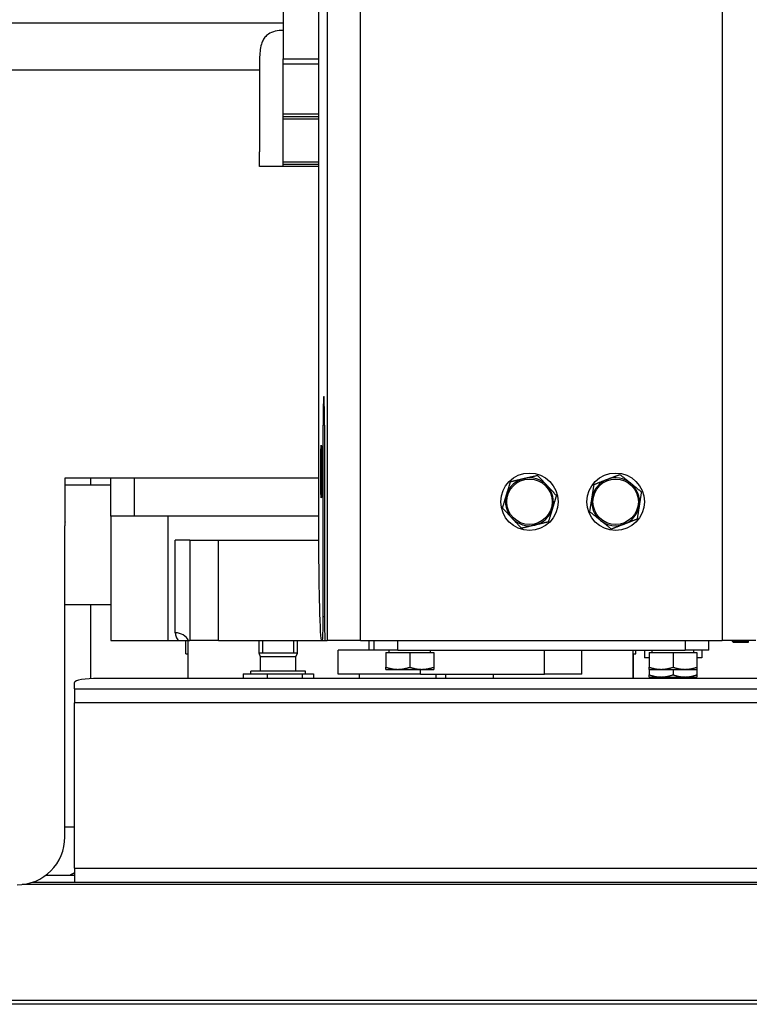
# Model space of a CAD drawing. Units: millimetres. Extents: x 41005 to 43788, y 1908 to 4241.
# Drawn here: x 41362 to 41514, y 3293 to 3498 of the extents above; entities that cross this region are included whole.
import ezdxf

# ---------------------------------------------------------------- set-up
doc = ezdxf.new("R2010")
doc.units = ezdxf.units.MM
doc.header["$LTSCALE"] = 15
doc.layers.add('B2 linhas de cota', color=7, linetype='Continuous', lineweight=25)
doc.styles.add('3_5', font='isocpeur.ttf')
doc.dimstyles.new('Siemsen Cota', dxfattribs={"dimscale": 15, "dimtxt": 3.5, "dimasz": 2.5, "dimexe": 2, "dimexo": 1, "dimgap": 0.3, "dimtad": 1, "dimdec": 1, "dimrnd": 1e-08, "dimtxsty": '3_5', "dimcen": 0.09, "dimdle": 10, "dimclrd": 7, "dimclre": 7, "dimclrt": 7, "dimadec": 0, "dimazin": 2, "dimtfac": 0.714286, "dimtdec": 3, "dimtmove": 0, "dimatfit": 3, "dimfxl": 0, "dimtolj": 1, "dimtzin": 0, "dimlwd": -1, "dimlwe": -1, "dimarcsym": 0})

# ---------------------------------------------------------------- blocks, each defined once
blk = doc.blocks.new('*D40')
at = {"layer": 'B2 linhas de cota', "color": 7}
for p, q in [((41226.04, 3430.19), (41226.04, 4202.3)), ((41990.34, 3536.68), (41990.34, 4202.3)), ((41263.54, 4172.3), (41952.84, 4172.3))]:
    blk.add_line(p, q, dxfattribs=at)
for points in [[(41263.54, 4178.55), (41263.54, 4166.05), (41226.04, 4172.3)], [(41952.84, 4178.55), (41952.84, 4166.05), (41990.34, 4172.3)]]:
    blk.add_solid(points, dxfattribs=at)
at = {"layer": 'Defpoints', "color": 0}
for p in [(41990.34, 4172.3), (41990.34, 3521.68), (41226.04, 3415.19)]:
    blk.add_point(p, dxfattribs=at)
at = {"layer": 'B2 linhas de cota', "color": 7, "insert": (41519.89, 4239.8), "char_height": 52.5, "attachment_point": 1, "style": '3_5'}
blk.add_mtext('\\A1;764,3', dxfattribs=at)

msp = doc.modelspace()

# ---------------------------------------------------------------- linework, layer by layer
for p, q in [((41424.34, 3503.79), (41424.34, 3393.79)), ((41426.14, 3503.79), (41426.14, 3368.79)), ((41433.14, 3368.79), (41433.14, 3503.79)), ((41508.69, 3503.79), (41508.69, 3368.79)), ((41416.98, 3500.29), (41416.98, 3490.29)), ((41416.98, 3497.79), (41352.06, 3497.79)), ((41416.98, 3489.29), (41416.98, 3490.29)), ((41416.98, 3490.29), (41424.34, 3490.29)), ((41416.98, 3489.29), (41424.34, 3489.29)), ((41416.98, 3478.79), (41416.98, 3489.29)), ((41412, 3487.98), (41352.06, 3487.98)), ((41416.98, 3478.79), (41424.34, 3478.79)), ((41416.98, 3478.29), (41416.98, 3478.79)), ((41416.98, 3478.29), (41424.34, 3478.29)), ((41416.98, 3477.79), (41416.98, 3478.29)), ((41416.98, 3477.79), (41424.34, 3477.79)), ((41416.98, 3468.79), (41416.98, 3477.79)), ((41411.98, 3467.79), (41411.98, 3470.91)), ((41424.34, 3467.79), (41411.98, 3467.79)), ((41416.98, 3468.79), (41424.34, 3468.79)), ((41416.98, 3468.29), (41416.98, 3468.79)), ((41416.98, 3467.79), (41416.98, 3468.29)), ((41416.98, 3468.29), (41424.34, 3468.29)), ((41425.3, 3373.79), (41425.3, 3413.79)), ((41425.59, 3413.79), (41425.3, 3413.79)), ((41425.59, 3413.79), (41425.59, 3373.79)), ((41371.39, 3393.6), (41371.39, 3402.79)), ((41371.39, 3402.79), (41424.34, 3402.79)), ((41376.79, 3401.29), (41376.79, 3402.79)), ((41380.89, 3402.79), (41380.89, 3394.79)), ((41385.89, 3394.79), (41385.89, 3402.79)), ((41380.89, 3401.29), (41371.39, 3401.29)), ((41385.89, 3394.79), (41380.89, 3394.79)), ((41380.92, 3394.79), (41380.92, 3368.79)), ((41424.34, 3394.79), (41385.89, 3394.79)), ((41392.92, 3368.79), (41392.92, 3394.79)), ((41371.35, 3327.79), (41371.35, 3392.79)), ((41394.42, 3370.41), (41394.42, 3389.79)), ((41397.42, 3389.79), (41394.42, 3389.79)), ((41397.42, 3389.79), (41397.42, 3368.79)), ((41397.42, 3389.79), (41403.42, 3389.79)), ((41403.42, 3389.79), (41424.34, 3389.79)), ((41403.42, 3368.79), (41403.42, 3389.79)), ((41380.92, 3376.29), (41371.35, 3376.29)), ((41376.79, 3360.85), (41376.79, 3376.29)), ((41425.59, 3373.79), (41425.3, 3373.79)), ((41380.92, 3368.79), (41392.92, 3368.79)), ((41392.92, 3368.79), (41395.07, 3368.79)), ((41395.07, 3368.79), (41397.19, 3368.79)), ((41396.62, 3366.04), (41396.62, 3368.79)), ((41397.11, 3360.89), (41397.11, 3368.79)), ((41397.19, 3368.79), (41397.42, 3368.79)), ((41403.42, 3368.79), (41397.42, 3368.79)), ((41403.42, 3368.79), (41424.95, 3368.79)), ((41411.92, 3366.19), (41411.92, 3368.79)), ((41412.66, 3368.79), (41412.66, 3366.19)), ((41419.17, 3366.19), (41419.17, 3368.79)), ((41419.92, 3366.19), (41419.92, 3368.79)), ((41424.95, 3368.79), (41425.18, 3368.79)), ((41425.18, 3368.79), (41425.72, 3368.79)), ((41425.72, 3368.79), (41426.14, 3368.79)), ((41433.14, 3368.79), (41426.14, 3368.79)), ((41435.92, 3366.79), (41428.42, 3366.79)), ((41428.42, 3361.79), (41428.42, 3366.79)), ((41433.14, 3368.79), (41508.69, 3368.79)), ((41434.92, 3366.79), (41434.92, 3368.79)), ((41435.92, 3368.79), (41435.92, 3366.79)), ((41440.92, 3366.79), (41435.92, 3366.79)), ((41439.07, 3366.29), (41439.07, 3366.79)), ((41440.92, 3366.79), (41440.92, 3368.79)), ((41440.92, 3366.79), (41500.92, 3366.79)), ((41447.77, 3366.29), (41447.77, 3366.79)), ((41471.56, 3361.79), (41471.56, 3366.79)), ((41479.33, 3361.79), (41479.33, 3366.79)), ((41490.11, 3365.21), (41490.11, 3366.79)), ((41490.11, 3360.89), (41490.11, 3366.79)), ((41490.62, 3366.04), (41490.62, 3366.79)), ((41492.42, 3366.79), (41492.42, 3365.19)), ((41494.07, 3366.29), (41494.07, 3366.79)), ((41500.92, 3368.79), (41500.92, 3366.79)), ((41505.92, 3366.79), (41500.92, 3366.79)), ((41502.77, 3366.29), (41502.77, 3366.79)), ((41504.42, 3366.79), (41504.42, 3365.19)), ((41505.92, 3366.79), (41505.92, 3368.79)), ((41515.69, 3368.79), (41508.69, 3368.79)), ((41510.76, 3368.79), (41510.76, 3368.78)), ((41514.12, 3368.52), (41511.06, 3368.52)), ((41514.12, 3368.38), (41511.07, 3368.38)), ((41514.12, 3368.79), (41514.12, 3368.52)), ((41514.12, 3368.52), (41514.12, 3368.79)), ((41514.12, 3368.79), (41514.12, 3368.38)), ((41514.12, 3368.38), (41514.12, 3368.79)), ((41396.62, 3366.04), (41397.11, 3366.04)), ((41419.92, 3366.19), (41411.92, 3366.19)), ((41412.25, 3365.42), (41411.92, 3366.19)), ((41419.92, 3366.19), (41411.92, 3366.19)), ((41419.58, 3365.42), (41412.25, 3365.42)), ((41412.25, 3362.44), (41412.25, 3365.42)), ((41419.58, 3365.42), (41419.92, 3366.19)), ((41419.58, 3362.44), (41419.58, 3365.42)), ((41438.42, 3366.29), (41443.42, 3366.29)), ((41438.42, 3366.29), (41438.42, 3363.24)), ((41443.42, 3366.29), (41448.42, 3366.29)), ((41443.42, 3366.29), (41443.42, 3363.24)), ((41448.42, 3366.29), (41448.42, 3363.24)), ((41490.11, 3366.04), (41490.62, 3366.04)), ((41490.11, 3365.21), (41490.12, 3365.21)), ((41490.12, 3366.04), (41490.12, 3365.21)), ((41490.12, 3366.04), (41490.12, 3360.89)), ((41493.42, 3365.19), (41492.42, 3365.19)), ((41493.42, 3366.29), (41498.42, 3366.29)), ((41493.42, 3366.29), (41493.42, 3363.24)), ((41498.42, 3366.29), (41503.42, 3366.29)), ((41498.42, 3366.29), (41498.42, 3363.24)), ((41503.42, 3366.29), (41503.42, 3363.24)), ((41504.42, 3365.19), (41503.42, 3365.19)), ((41438.42, 3362.79), (41440.92, 3362.79)), ((41440.92, 3362.79), (41445.92, 3362.79)), ((41445.65, 3361.79), (41445.65, 3362.79)), ((41445.92, 3362.79), (41448.42, 3362.79)), ((41493.42, 3362.79), (41495.92, 3362.79)), ((41493.42, 3362.79), (41493.42, 3361.64)), ((41495.92, 3362.79), (41500.92, 3362.79)), ((41498.42, 3362.79), (41498.42, 3361.64)), ((41500.92, 3362.79), (41503.42, 3362.79)), ((41503.42, 3362.79), (41503.42, 3361.64)), ((41855.35, 3360.89), (41378.35, 3360.89)), ((41408.57, 3361.84), (41413.58, 3361.84)), ((41408.57, 3361.84), (41408.57, 3360.89)), ((41421.62, 3362.44), (41410.22, 3362.44)), ((41410.22, 3361.84), (41410.22, 3362.44)), ((41413.58, 3361.84), (41420.92, 3361.84)), ((41413.58, 3361.84), (41413.58, 3360.89)), ((41420.92, 3361.84), (41423.26, 3361.84)), ((41420.92, 3361.84), (41420.92, 3360.89)), ((41421.62, 3361.84), (41421.62, 3362.44)), ((41423.26, 3361.84), (41423.26, 3360.89)), ((41445.65, 3361.79), (41428.42, 3361.79)), ((41432.92, 3360.89), (41432.92, 3361.79)), ((41445.65, 3361.79), (41471.56, 3361.79)), ((41448.92, 3360.89), (41448.92, 3361.79)), ((41450.92, 3360.89), (41450.92, 3361.79)), ((41460.92, 3360.89), (41460.92, 3361.79)), ((41479.33, 3361.79), (41471.56, 3361.79)), ((41490.11, 3360.89), (41490.11, 3362.04)), ((41490.11, 3362.04), (41490.11, 3362.04)), ((41490.12, 3362.04), (41490.11, 3362.04)), ((41490.12, 3362.04), (41490.12, 3362.04)), ((41490.12, 3362.04), (41490.12, 3360.89)), ((41493.42, 3361.19), (41495.92, 3361.19)), ((41495.92, 3361.19), (41500.92, 3361.19)), ((41500.92, 3361.19), (41503.42, 3361.19)), ((41373.35, 3358.73), (41373.35, 3360.03)), ((41373.35, 3358.73), (41860.35, 3358.73)), ((41373.35, 3358.73), (41373.35, 3355.77)), ((41860.35, 3355.77), (41373.35, 3355.77)), ((41373.35, 3321.29), (41373.35, 3355.77)), ((41373.35, 3329.79), (41371.35, 3329.79)), ((41367.35, 3319.79), (41373.35, 3319.79)), ((41373.35, 3321.29), (41860.35, 3321.29)), ((41373.35, 3321.29), (41373.35, 3318.29)), ((41542.11, 3317.85), (41362.45, 3317.85)), ((41373.35, 3318.29), (41364.48, 3318.29)), ((41860.35, 3318.29), (41373.35, 3318.29)), ((41354.16, 3293.7), (41542.11, 3293.7)), ((41542.11, 3292.82), (41354.39, 3292.82))]:
    msp.add_line(p, q)
for centre, radius in [((41468.42, 3397.79), 6), ((41486.42, 3397.79), 6), ((41468.42, 3397.79), 4.75), ((41486.42, 3397.79), 4.75)]:
    msp.add_circle(centre, radius)
for centre, radius, start, end in [((41468.42, 3397.79), 5, 103.1314, 163.1314), ((41468.42, 3397.79), 5, 43.1314, 103.1314), ((41486.42, 3397.79), 5, 111.0539, 171.0539), ((41486.42, 3397.79), 5, 51.0539, 111.0539), ((41468.42, 3397.79), 5, 343.1314, 43.1314), ((41486.42, 3397.79), 5, 351.0539, 51.0539), ((41468.42, 3397.79), 5, 163.1314, 223.1314), ((41486.42, 3397.79), 5, 171.0539, 231.0539), ((41468.42, 3397.79), 5, 283.1314, 343.1314), ((41486.42, 3397.79), 5, 291.0539, 351.0539), ((41381.35, 3392.79), 10, 175.32, 180), ((41468.42, 3397.79), 5, 223.1314, 283.1314), ((41486.42, 3397.79), 5, 231.0539, 291.0539), ((41361.35, 3327.79), 10, 270, 0)]:
    msp.add_arc(centre, radius, start, end)
for centre, major_axis, ratio, start_param, end_param in [((41416.98, 3470.91), (0, 255.21), 0.019592, 1.503855, 1.570796), ((41425.45, 3413.79), (0, -6), 0.024685, 1.570796, 4.712389), ((41424.95, 3393.79), (0, 25), 0.024685, 1.570796, 3.141593), ((41425.18, 3373.79), (0, -5), 0.024685, 0, 1.570796), ((41425.72, 3373.79), (0, 5), 0.024685, 1.570796, 3.141593), ((41394.42, 3367.79), (3, 0), 0.875, 0.390826, 1.570796), ((41490.11, 3365.21), (0, -3.17), 0.000093, 4.712389, 6.283186), ((41490.12, 3365.21), (0, -3.17), 0.000093, 6.283185, 7.853982), ((41378.35, 3360.03), (-5, 0), 0.173648, 4.712389, 6.283185)]:
    msp.add_ellipse(centre, major_axis=major_axis, ratio=ratio, start_param=start_param, end_param=end_param)
msp.add_ellipse((41424.93, 3404.09), major_axis=(0, 5.5), ratio=0.024685)
for points, knots in [([(41416.98, 3496.25), (41416.43, 3496.25), (41415.84, 3496.19), (41414.77, 3495.93), (41414.28, 3495.72), (41413.62, 3495.29), (41413.37, 3495.07), (41412.94, 3494.55), (41412.77, 3494.26), (41412.28, 3493.18), (41412.13, 3492.18), (41412, 3490.09), (41412, 3489.01), (41412, 3487.98)], [1.210862, 1.210862, 1.210862, 1.210862, 1.376567, 1.376567, 1.542273, 1.542273, 1.658407, 1.658407, 1.774541, 1.774541, 2.098132, 2.098132, 2.402219, 2.402219, 2.402219, 2.402219]), ([(41394.42, 3370.41), (41394.42, 3370.1), (41394.48, 3369.82), (41394.7, 3369.26), (41394.87, 3369.01), (41395.07, 3368.79)], [2.5660593, 2.5660593, 2.5660593, 2.5660593, 2.7868583, 2.7868583, 3.039232, 3.039232, 3.039232, 3.039232])]:
    msp.add_open_spline(points, degree=3, knots=knots)
for points, weights in [([(41463.63, 3399.24), (41464.02, 3400.52), (41464.47, 3402)], [1, 1.0379548493, 1]), ([(41464.47, 3402), (41465.98, 3402.35), (41467.28, 3402.66)], [1, 1.0379548493, 1]), ([(41467.28, 3402.66), (41468.58, 3402.96), (41470.09, 3403.31)], [1, 1.0379548493, 1]), ([(41470.09, 3403.31), (41471.15, 3402.18), (41472.06, 3401.21)], [1, 1.0379548493, 1]), ([(41481.93, 3401.42), (41483.37, 3401.97), (41484.62, 3402.46)], [1, 1.0379548493, 1]), ([(41484.62, 3402.46), (41485.87, 3402.94), (41487.31, 3403.49)], [1, 1.0379548493, 1]), ([(41487.31, 3403.49), (41488.52, 3402.52), (41489.56, 3401.68)], [1, 1.0379548493, 1]), ([(41472.06, 3401.21), (41472.98, 3400.23), (41474.04, 3399.1)], [1, 1.0379548493, 1]), ([(41481.48, 3398.57), (41481.69, 3399.89), (41481.93, 3401.42)], [1, 1.0379548493, 1]), ([(41489.56, 3401.68), (41490.6, 3400.84), (41491.8, 3399.86)], [1, 1.0379548493, 1]), ([(41491.8, 3399.86), (41491.56, 3398.33), (41491.36, 3397.01)], [1, 1.0379548493, 1]), ([(41462.79, 3396.48), (41463.24, 3397.96), (41463.63, 3399.24)], [1, 1.0379548493, 1]), ([(41474.04, 3399.1), (41473.59, 3397.62), (41473.2, 3396.34)], [1, 1.0379548493, 1]), ([(41481.03, 3395.71), (41481.27, 3397.24), (41481.48, 3398.57)], [1, 1.0379548493, 1]), ([(41464.77, 3394.37), (41463.85, 3395.35), (41462.79, 3396.48)], [1, 1.0379548493, 1]), ([(41473.2, 3396.34), (41472.81, 3395.06), (41472.36, 3393.58)], [1, 1.0379548493, 1]), ([(41483.27, 3393.9), (41482.23, 3394.74), (41481.03, 3395.71)], [1, 1.0379548493, 1]), ([(41491.36, 3397.01), (41491.15, 3395.69), (41490.91, 3394.16)], [1, 1.0379548493, 1]), ([(41466.74, 3392.26), (41465.68, 3393.39), (41464.77, 3394.37)], [1, 1.0379548493, 1]), ([(41472.36, 3393.58), (41470.86, 3393.22), (41469.55, 3392.92)], [1, 1.0379548493, 1]), ([(41485.52, 3392.09), (41484.31, 3393.06), (41483.27, 3393.9)], [1, 1.0379548493, 1]), ([(41490.91, 3394.16), (41489.46, 3393.6), (41488.21, 3393.12)], [1, 1.0379548493, 1]), ([(41469.55, 3392.92), (41468.25, 3392.62), (41466.74, 3392.26)], [1, 1.0379548493, 1]), ([(41488.21, 3393.12), (41486.96, 3392.64), (41485.52, 3392.09)], [1, 1.0379548493, 1]), ([(41511.07, 3368.38), (41510.87, 3368.6), (41510.76, 3368.79)], [1.65166604984, 1.70738568821, 1.73880385871]), ([(41510.77, 3368.79), (41510.87, 3368.66), (41511.06, 3368.52)], [1.73458271128, 1.703735117, 1.65166604984]), ([(41511.06, 3368.52), (41511.01, 3368.66), (41510.96, 3368.79)], [1.65166604984, 1.66609771913, 1.67889915773]), ([(41438.42, 3363.24), (41439.76, 3362.79), (41440.92, 3362.79)], [1, 1.0379548493, 1]), ([(41438.42, 3362.79), (41438.42, 3362.79), (41438.42, 3363.24)], [1, 1.0379548493, 1]), ([(41440.92, 3362.79), (41442.08, 3362.79), (41443.42, 3363.24)], [1, 1.0379548493, 1]), ([(41443.42, 3363.24), (41444.76, 3362.79), (41445.92, 3362.79)], [1, 1.0379548493, 1]), ([(41445.92, 3362.79), (41447.08, 3362.79), (41448.42, 3363.24)], [1, 1.0379548493, 1]), ([(41448.42, 3363.24), (41448.42, 3362.79), (41448.42, 3362.79)], [1, 1.0379548493, 1]), ([(41493.42, 3363.24), (41494.76, 3362.79), (41495.92, 3362.79)], [1, 1.0379548493, 1]), ([(41493.42, 3362.79), (41493.42, 3362.79), (41493.42, 3363.24)], [1, 1.0379548493, 1]), ([(41495.92, 3362.79), (41497.08, 3362.79), (41498.42, 3363.24)], [1, 1.0379548493, 1]), ([(41498.42, 3363.24), (41499.76, 3362.79), (41500.92, 3362.79)], [1, 1.0379548493, 1]), ([(41500.92, 3362.79), (41502.08, 3362.79), (41503.42, 3363.24)], [1, 1.0379548493, 1]), ([(41503.42, 3363.24), (41503.42, 3362.79), (41503.42, 3362.79)], [1, 1.0379548493, 1]), ([(41493.42, 3361.64), (41494.76, 3361.19), (41495.92, 3361.19)], [1, 1.0379548493, 1]), ([(41493.42, 3361.19), (41493.42, 3361.19), (41493.42, 3361.64)], [1, 1.0379548493, 1]), ([(41495.92, 3361.19), (41497.08, 3361.19), (41498.42, 3361.64)], [1, 1.0379548493, 1]), ([(41498.42, 3361.64), (41499.76, 3361.19), (41500.92, 3361.19)], [1, 1.0379548493, 1]), ([(41500.92, 3361.19), (41502.08, 3361.19), (41503.42, 3361.64)], [1, 1.0379548493, 1]), ([(41503.42, 3361.64), (41503.42, 3361.19), (41503.42, 3361.19)], [1, 1.0379548493, 1]), ([(41373.35, 3320.28), (41372.87, 3320), (41372.42, 3319.79)], [1.00008996245, 1.00189963022, 1])]:
    msp.add_rational_spline(points, weights, degree=2)

# ---------------------------------------------------------------- dimensions: what is measured, and where the dimension line sits
at = {"layer": 'B2 linhas de cota', "color": 7}
dim = msp.add_linear_dim(base=(41990.34, 4172.3), p1=(41226.04, 3415.19), p2=(41990.34, 3521.68), text='764,3', dimstyle='Siemsen Cota', override={"dimtofl": 0, "dimatfit": 1}, dxfattribs=at)
dim.commit()
dim.dimension.update_dxf_attribs({"geometry": '*D40', "text_midpoint": (41599.96, 4172.3), "dimtype": 160})

doc.saveas('drawing.dxf')
